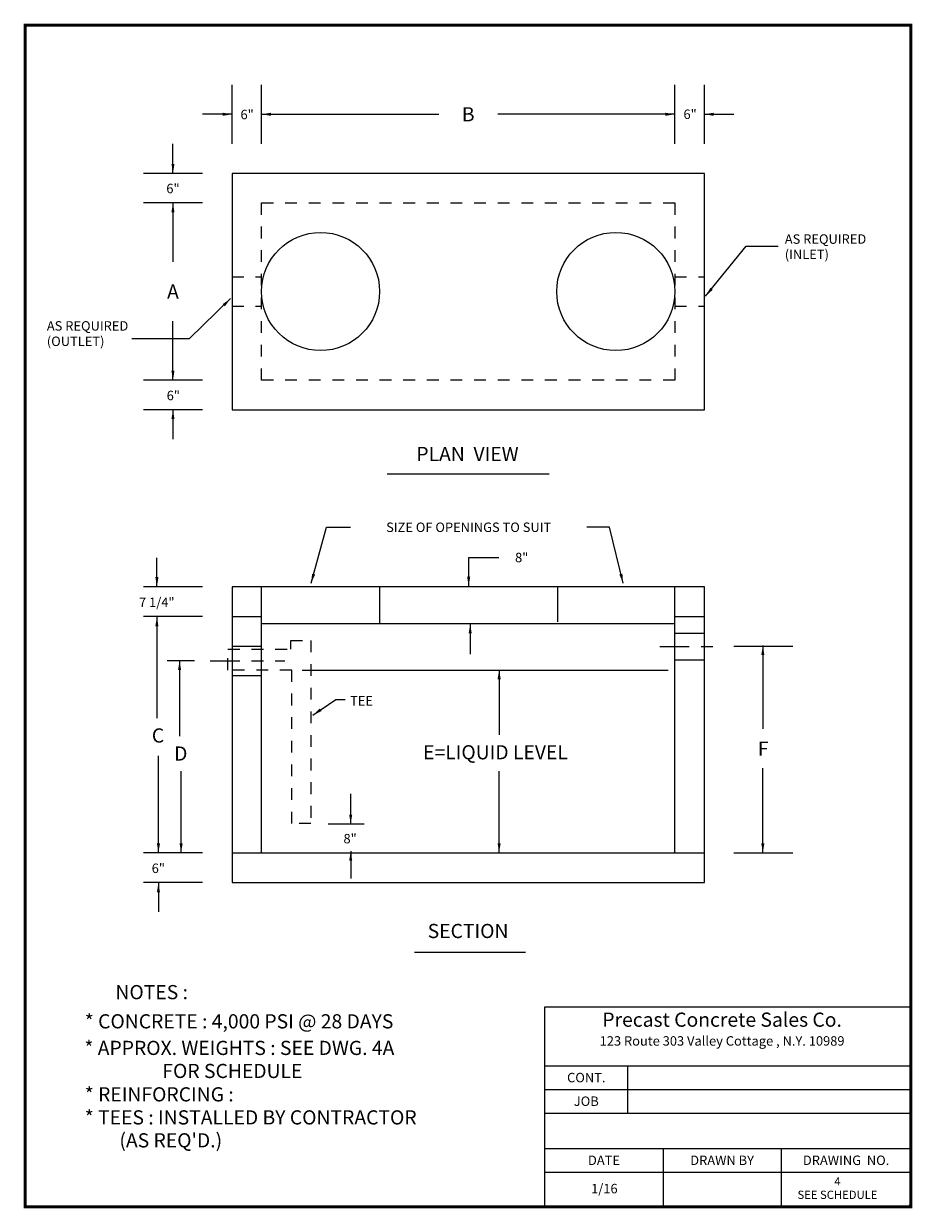
# Model space of a CAD drawing. Extents: x 0.6 to 8.1, y 0.7 to 10.8.
import ezdxf
from ezdxf.enums import TextEntityAlignment as Align

# ---------------------------------------------------------------- set-up
doc = ezdxf.new("R2010")
doc.units = 0
doc.header["$MEASUREMENT"] = 0
doc.linetypes.add('CENTER', pattern=[2, 1.25, -0.25, 0.25, -0.25])
doc.linetypes.add('DASHED2', pattern=[0.375, 0.25, -0.125])
for name, color, linetype in [('DIMENSION_LINES', 1, 'CONTINUOUS'), ('DIMENSIONS', 1, 'CONTINUOUS'), ('DRAW_DASH', 2, 'DASHED2'), ('DRAWING', 3, 'CONTINUOUS'), ('NOTES', 4, 'CONTINUOUS'), ('TBTEXT', 2, 'CONTINUOUS'), ('TITLEBLOCK', 2, 'CONTINUOUS')]:
    doc.layers.add(name, color=color, linetype=linetype)
doc.styles.get("Standard").update_dxf_attribs({"font": 'romans.shx', "oblique": 15})
doc.dimstyles.get("Standard").update_dxf_attribs({"dimtxt": 0.18, "dimasz": 0.18, "dimexe": 0.18, "dimexo": 0.0625, "dimgap": 0.09, "dimtad": 0, "dimtih": 1, "dimtoh": 1, "dimdec": 4, "dimzin": 0, "dimdsep": 46, "dimtxsty": 'Standard', "dimcen": 0.09, "dimadec": 0, "dimazin": 0, "dimtfac": 1, "dimtdec": 4, "dimtofl": 0, "dimtmove": 0, "dimatfit": 3, "dimfxl": 1, "dimtolj": 1, "dimtzin": 0, "dimarcsym": 0})

msp = doc.modelspace()

# ---------------------------------------------------------------- linework, layer by layer
at = {"layer": 'DIMENSION_LINES'}
for p, q in [((2.349, 9.754), (2.349, 10.254)), ((2.599, 9.754), (2.599, 10.254)), ((6.099, 9.754), (6.099, 10.254)), ((6.349, 9.754), (6.349, 10.254)), ((2.099, 9.504), (1.599, 9.504)), ((2.099, 9.254), (1.599, 9.254)), ((2.099, 7.754), (1.599, 7.754)), ((1.599, 7.754), (1.599, 7.754)), ((2.099, 7.504), (1.599, 7.504)), ((2.099, 6.004), (1.599, 6.004)), ((2.099, 5.754), (1.599, 5.754)), ((6.599, 5.504), (7.099, 5.504)), ((2.032, 5.379), (1.801, 5.379)), ((2.942, 5.301), (6.043, 5.301)), ((3.162, 3.998), (3.469, 3.998)), ((2.099, 3.754), (1.599, 3.754)), ((6.599, 3.754), (7.099, 3.754)), ((2.099, 3.504), (1.599, 3.504))]:
    msp.add_line(p, q, dxfattribs=at)
at = {"layer": 'DIMENSIONS'}
for p, q in [((3.663, 6.962), (5.035, 6.962)), ((3.895, 2.912), (4.834, 2.912))]:
    msp.add_line(p, q, dxfattribs=at)
at = {"layer": 'DRAW_DASH', "linetype": 'DASHED2', "ltscale": 0.2}
for p, q in [((2.599, 7.754), (2.599, 9.254)), ((2.599, 9.254), (6.099, 9.254)), ((6.099, 9.254), (6.099, 7.754)), ((2.349, 8.629), (2.599, 8.629)), ((6.099, 8.629), (6.349, 8.629)), ((2.349, 8.379), (2.599, 8.379)), ((6.099, 8.379), (6.349, 8.379)), ((6.099, 7.754), (2.599, 7.754))]:
    msp.add_line(p, q, dxfattribs=at)
at = {"layer": 'DRAW_DASH', "linetype": 'DASHED2', "ltscale": 0.1}
for p, q in [((2.847, 5.477), (2.847, 5.551)), ((2.847, 5.551), (3.017, 5.551)), ((3.017, 5.551), (3.017, 4.002)), ((2.315, 5.3), (2.315, 5.477)), ((2.315, 5.477), (2.847, 5.477)), ((2.855, 5.3), (2.315, 5.3)), ((2.855, 4.002), (2.855, 5.3)), ((3.017, 4.002), (2.855, 4.002))]:
    msp.add_line(p, q, dxfattribs=at)
at = {"layer": 'DRAWING'}
for p, q in [((2.349, 9.504), (2.349, 7.504)), ((6.349, 9.504), (2.349, 9.504)), ((6.349, 7.504), (6.349, 9.504)), ((2.349, 7.504), (6.349, 7.504)), ((2.349, 6.004), (2.349, 3.504)), ((6.349, 6.004), (2.349, 6.004)), ((2.599, 3.754), (2.599, 6.004)), ((3.602, 5.696), (3.602, 6.008)), ((5.104, 6.008), (5.104, 5.709)), ((6.099, 3.754), (6.099, 6.004)), ((6.349, 3.504), (6.349, 6.004)), ((2.349, 5.754), (2.599, 5.754)), ((6.099, 5.754), (6.349, 5.754)), ((2.599, 5.696), (6.099, 5.696)), ((6.099, 5.613), (6.349, 5.613)), ((2.349, 5.504), (2.599, 5.504)), ((6.348, 5.384), (6.1, 5.384)), ((2.349, 5.254), (2.599, 5.254)), ((2.349, 3.754), (6.349, 3.754)), ((2.349, 3.504), (6.349, 3.504))]:
    msp.add_line(p, q, dxfattribs=at)
at = {"layer": 'DRAWING', "linetype": 'CENTER', "ltscale": 0.2}
for p, q in [((5.971, 5.499), (6.487, 5.499)), ((2.165, 5.38), (2.795, 5.38))]:
    msp.add_line(p, q, dxfattribs=at)
at = {"layer": 'DRAWING'}
for centre in [(3.099, 8.504), (5.599, 8.504)]:
    msp.add_circle(centre, 0.5, dxfattribs=at)
at = {"layer": 'TBTEXT', "color": 30}
for p, q in [((4.999, 0.752), (4.999, 2.452)), ((4.999, 2.452), (8.099, 2.452))]:
    msp.add_line(p, q, dxfattribs=at)
at = {"layer": 'TBTEXT'}
for p, q in [((4.999, 1.952), (8.099, 1.952)), ((5.699, 1.952), (5.699, 1.552)), ((4.999, 1.752), (8.099, 1.752)), ((4.999, 1.552), (8.099, 1.552)), ((4.999, 1.252), (8.099, 1.252)), ((5.999, 1.252), (5.999, 0.752)), ((6.999, 1.252), (6.999, 0.752)), ((4.999, 1.052), (8.099, 1.052))]:
    msp.add_line(p, q, dxfattribs=at)
at = {"layer": 'TITLEBLOCK', "color": 30, "const_width": 0.025}
msp.add_lwpolyline([(8.097, 0.758), (0.597, 0.758), (0.597, 10.758), (8.097, 10.758)], close=True, dxfattribs=at)

# ---------------------------------------------------------------- texts
at = {"layer": 'DIMENSIONS', "oblique": 15}
for s, height, p in [('6"', 0.08, (2.477, 10.002)), ('B', 0.12, (4.349, 10.004)), ('6"', 0.08, (6.228, 10.004)), ('6"', 0.08, (1.849, 9.376)), ('A', 0.12, (1.849, 8.504)), ('6"', 0.08, (1.852, 7.624)), ('PLAN  VIEW', 0.12, (4.343, 7.129)), ('SIZE OF OPENINGS TO SUIT', 0.08, (4.353, 6.509)), ('8"', 0.08, (4.802, 6.253)), ('7 1/4"', 0.08, (1.712, 5.874)), ('C', 0.12, (1.722, 4.747)), ('D', 0.12, (1.915, 4.594)), ('E=LIQUID LEVEL', 0.12, (4.58, 4.605)), ('F', 0.12, (6.847, 4.635)), ('8"', 0.08, (3.349, 3.874)), ('6"', 0.08, (1.725, 3.623))]:
    msp.add_text(s, height=height, dxfattribs=at).set_placement(p, align=Align.MIDDLE_CENTER)
for s, p in [('AS REQUIRED', (7.03, 8.908)), ('(INLET)', (7.03, 8.778)), ('AS REQUIRED', (0.781, 8.173)), ('(OUTLET)', (0.781, 8.043)), ('TEE', (3.349, 5))]:
    msp.add_text(s, height=0.08, dxfattribs=at).set_placement(p)
msp.add_text('SECTION', height=0.12, dxfattribs=at).set_placement((4.348, 2.995), align=Align.BOTTOM_CENTER)
at = {"layer": 'NOTES', "oblique": 15}
for s, p in [('NOTES :', (1.362, 2.515)), ('* CONCRETE : 4,000 PSI @ 28 DAYS', (1.102, 2.268)), ('* APPROX. WEIGHTS : SEE DWG. 4A', (1.099, 2.043)), ('                  FOR SCHEDULE', (1.099, 1.848)), ('* REINFORCING :', (1.102, 1.65)), ('* TEES : INSTALLED BY CONTRACTOR', (1.102, 1.455)), ("        (AS REQ'D.)", (1.102, 1.261))]:
    msp.add_text(s, height=0.12, dxfattribs=at).set_placement(p)
at = {"layer": 'TBTEXT', "oblique": 15}
msp.add_text('Precast Concrete Sales Co.', height=0.12, dxfattribs=at).set_placement((6.499, 2.402), align=Align.TOP_CENTER)
at = {"layer": 'TBTEXT'}
msp.add_text('123 Route 303 Valley Cottage , N.Y. 10989', height=0.08, dxfattribs=at).set_placement((6.499, 2.202), align=Align.TOP_CENTER)
for s, p in [('CONT.', (5.349, 1.852)), ('JOB', (5.349, 1.652)), ('DATE', (5.499, 1.152)), ('DRAWN BY', (6.499, 1.152)), ('DRAWING  NO.', (7.549, 1.152))]:
    msp.add_text(s, height=0.08, dxfattribs=at).set_placement(p, align=Align.MIDDLE_CENTER)
at = {"layer": 'TBTEXT', "oblique": 15}
for s, p in [('4', (7.476, 0.974)), ('SEE SCHEDULE', (7.476, 0.86))]:
    msp.add_text(s, height=0.07, dxfattribs=at).set_placement(p, align=Align.MIDDLE_CENTER)
msp.add_text('1/16', height=0.08, dxfattribs=at).set_placement((5.502, 0.902), align=Align.MIDDLE)
at = {"layer": 'TBTEXT'}
msp.add_text('cd', height=0.008, rotation=90, dxfattribs=at).set_placement((8.088, 0.764))

# ---------------------------------------------------------------- leaders
at = {"layer": 'DIMENSION_LINES'}
for points in [[(2.349, 10.004), (2.099, 10.004)], [(2.599, 10.004), (4.099, 10.004)], [(6.099, 10.004), (4.599, 10.004)], [(6.349, 10.004), (6.599, 10.004)], [(1.849, 9.504), (1.849, 9.754)], [(1.849, 9.254), (1.849, 8.754)], [(1.849, 7.754), (1.849, 8.254)], [(1.849, 7.504), (1.849, 7.254)], [(1.713, 6.007), (1.713, 6.25)], [(4.353, 6.01), (4.353, 6.253), (4.609, 6.253)], [(1.713, 5.751), (1.713, 4.894)], [(4.366, 5.69), (4.366, 5.434)], [(6.844, 5.508), (6.844, 4.804)], [(1.905, 5.38), (1.905, 4.74)], [(4.611, 5.303), (4.611, 4.753)], [(1.726, 3.755), (1.726, 4.574)], [(1.918, 3.755), (1.918, 4.446)], [(4.611, 3.755), (4.611, 4.446)], [(6.844, 3.755), (6.844, 4.471)], [(3.354, 3.998), (3.354, 4.254)], [(3.354, 3.767), (3.354, 3.537)], [(1.726, 3.499), (1.726, 3.255)]]:
    msp.add_leader(points, dimstyle='Standard', override={"dimasz": 0.08, "dimexo": 0.063}, dxfattribs=at)
at = {"layer": 'DIMENSIONS'}
for points in [[(6.359, 8.465), (6.704, 8.889), (6.974, 8.889)], [(2.337, 8.444), (1.987, 8.105), (1.502, 8.105)], [(3.019, 6.035), (3.148, 6.509), (3.353, 6.509)], [(5.661, 6.035), (5.545, 6.509), (5.353, 6.509)], [(3.034, 4.919), (3.227, 5.051), (3.308, 5.051)]]:
    msp.add_leader(points, dimstyle='Standard', override={"dimasz": 0.08, "dimexo": 0.063}, dxfattribs=at)

doc.saveas('drawing.dxf')
